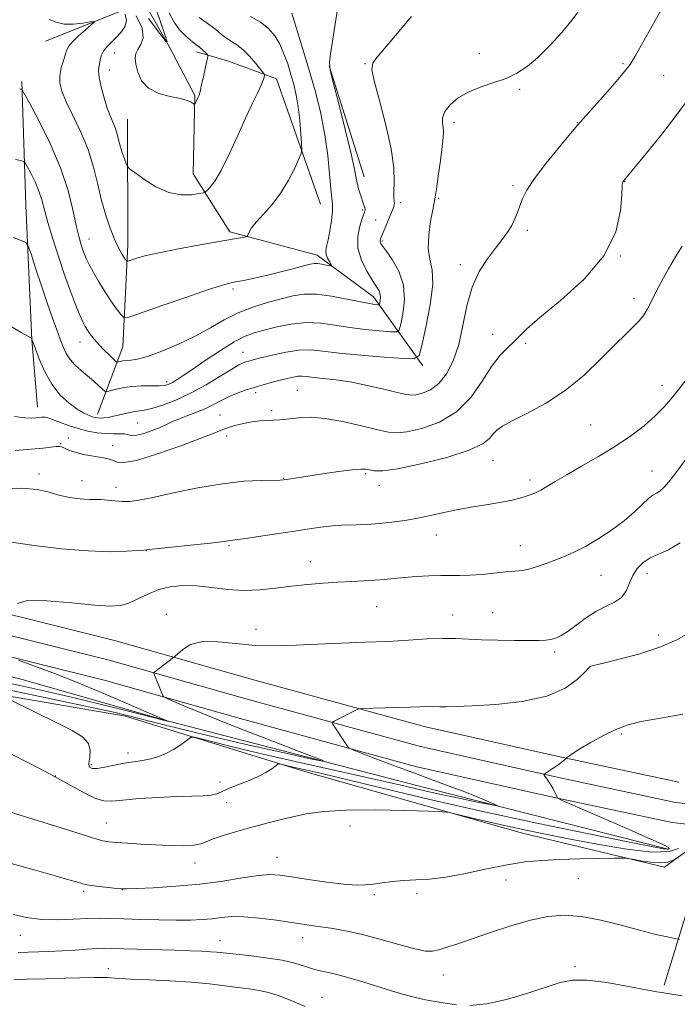
# Model space of a CAD drawing. Extents: x 2164800 to 2167700, y 297300 to 300200.
# Drawn here: x 2166116 to 2166308, y 297586 to 297874 of the extents above; entities that cross this region are included whole.
import ezdxf

# ---------------------------------------------------------------- set-up
doc = ezdxf.new("R2010")
doc.units = 0
doc.header["$MEASUREMENT"] = 0
for name, color, linetype, lineweight in [('BREAKLINE DTM HARD', 7, 'Continuous', 0), ('CONTOUR INDEX', 41, 'Continuous', 13), ('CONTOUR INTERMEDIATE', 44, 'Continuous', 0), ('SPOT ELEVATION DTM', 2, 'Continuous', 13)]:
    doc.layers.add(name, color=color, linetype=linetype, lineweight=lineweight)

msp = doc.modelspace()

# ---------------------------------------------------------------- linework, layer by layer
at = {"layer": 'BREAKLINE DTM HARD', "extrusion": (-0.06851248999207017, 0.3750391497617867, 0.9244737285942974), "elevation": -35659.81250873688, "flags": 128}
msp.add_lwpolyline([(-2184387.945487274, 89406.58210701478), (-2184410.358320931, 89401.59844495746), (-2184410.907022087, 89391.78849964467)], dxfattribs=at)
at = {"layer": 'BREAKLINE DTM HARD', "extrusion": (-0.005483607204968911, 0.01743119146884027, 0.9998330278681528), "elevation": -5564.723842628519, "flags": 128}
msp.add_lwpolyline([(-2155753.461486813, 365877.8515752431), (-2155753.461486813, 365911.7807131632)], dxfattribs=at)
at = {"layer": 'BREAKLINE DTM HARD'}
for points in [[(2166233.39, 297772.57, 1126.44), (2166218.99, 297792.71, 1121.42), (2166202.49, 297804.87, 1119.47), (2166176.99, 297811.7, 1117.63), (2166166.32, 297828.66, 1115.22), (2166166.78, 297851.5, 1113.84), (2166159.31, 297865.81, 1112.04), (2166144.89, 297891.26, 1108.51), (2166134.22, 297909.81, 1103.69), (2166124.63, 297922.53, 1100.1)], [(2165471.84, 297873.45, 1099.15), (2165532.99, 297849.2, 1100.74), (2165570.59, 297833.44, 1102.89), (2165603.29, 297822.47, 1105.35), (2165638.22, 297811.46, 1108.22), (2165675.2, 297801.01, 1111.04), (2165704.26, 297794.23, 1113.14), (2165763.73, 297781.14, 1116.37), (2165811.1, 297770.64, 1119.59), (2165866.43, 297756.99, 1123.64), (2165917.87, 297744.41, 1127.02), (2165967.76, 297733.95, 1129.38), (2166037.44, 297718.21, 1133.53), (2166086.39, 297706.65, 1134.76), (2166143.38, 297692.45, 1137.22), (2166184.37, 297680.87, 1139.06), (2166234.16, 297667.25, 1140.6), (2166273.84, 297658.37, 1141.93), (2166308.06, 297651.11, 1143.68)], [(2165469.59, 297867.89, 1099.35), (2165530.72, 297843.64, 1100.94), (2165568.47, 297827.82, 1103.09), (2165601.43, 297816.76, 1105.55), (2165636.5, 297805.71, 1108.42), (2165673.7, 297795.2, 1111.24), (2165702.93, 297788.38, 1113.34), (2165762.44, 297775.28, 1116.57), (2165809.73, 297764.8, 1119.79), (2165865, 297751.16, 1123.84), (2165916.54, 297738.56, 1127.22), (2165966.48, 297728.09, 1129.58), (2166036.09, 297712.36, 1133.73), (2166084.98, 297700.82, 1134.96), (2166141.84, 297686.65, 1137.42), (2166182.76, 297675.09, 1139.26), (2166232.71, 297661.43, 1140.8), (2166272.56, 297652.51, 1142.13), (2166307.1, 297645.18, 1143.88), (2166334.72, 297642.08, 1144.8)], [(2165467.34, 297862.33, 1099.15), (2165528.45, 297838.08, 1100.74), (2165566.35, 297822.2, 1102.89), (2165599.57, 297811.05, 1105.35), (2165634.78, 297799.96, 1108.22), (2165672.2, 297789.39, 1111.04), (2165701.6, 297782.53, 1113.14), (2165761.15, 297769.42, 1116.37), (2165808.36, 297758.96, 1119.59), (2165863.57, 297745.33, 1123.64), (2165915.21, 297732.71, 1127.02), (2165965.2, 297722.23, 1129.38), (2166034.74, 297706.51, 1133.53), (2166083.57, 297694.99, 1134.76), (2166140.3, 297680.85, 1137.22), (2166181.15, 297669.31, 1139.06), (2166231.26, 297655.61, 1140.6), (2166271.28, 297646.65, 1141.93), (2166306.14, 297639.25, 1143.68), (2166334.1, 297636.11, 1144.6)], [(2166203.51, 297819.74, 1119.16), (2166190.66, 297856.35, 1116.4), (2166176.31, 297861.61, 1114.76), (2166167.28, 297864.24, 1113.53)], [(2166116.32, 297855.6, 1119.78), (2166117.49, 297819.49, 1123.21), (2166119.2, 297780.2, 1126.03), (2166120.85, 297760.56, 1127.31)], [(2166138.38, 297758.49, 1125.47), (2166145.76, 297778.16, 1120.96), (2166147.26, 297807.9, 1117.42), (2166147.15, 297844.54, 1115.12)], [(2166304.96, 297631.54, 1141.81), (2166234.28, 297649.38, 1139.2), (2166157.23, 297669.34, 1135.92), (2166116.84, 297680.9, 1134.02), (2166040.85, 297699.8, 1131.36), (2165956.37, 297717.6, 1127), (2165867.63, 297736.46, 1122.8), (2165796.96, 297754.31, 1117.42), (2165736.38, 297770.06, 1113.68), (2165670.49, 297785.8, 1109.38), (2165634.89, 297791.54, 1107.07)], [(2166313.98, 297633.69, 1145.24), (2166303.91, 297626.22, 1146.47), (2166262.46, 297636.19, 1144.73), (2166199.22, 297654.06, 1142.63), (2166146.6, 297670.37, 1138.48), (2166094.54, 297679.24, 1140.63), (2166061.07, 297685.52, 1141.14), (2166029.19, 297692.33, 1140.12), (2165971.28, 297702.25, 1136.38), (2165913.88, 297718.54, 1133.35), (2165830.46, 297736.35, 1128.74), (2165778.92, 297747.35, 1124.8), (2165717.81, 297762.04, 1121.47), (2165671.05, 297774.12, 1119.06), (2165642.89, 297781.47, 1114.4), (2165638.62, 297787.83, 1109.79)], [(2166303.77, 297591.78, 1149.68), (2166310.33, 297612.98, 1147.03), (2166324.46, 297609.05, 1147.08), (2166345.65, 297604.26, 1147.83), (2166359.76, 297604.74, 1147.78), (2166378.73, 297607.44, 1147.74)]]:
    msp.add_polyline3d(points, dxfattribs=at)
at = {"layer": 'CONTOUR INDEX', "flags": 128}
for points, elevation in [([(2166195.084, 297875.5040000001), (2166196.465, 297871.083), (2166198.282, 297865.311), (2166200.226, 297858.92), (2166202.026, 297852.515), (2166203.566, 297846.208), (2166204.771, 297839.988), (2166205.598, 297833.937), (2166206.138, 297828.518), (2166206.516, 297824.29), (2166206.821, 297821.5650000001), (2166207, 297819.6780000001), (2166206.962, 297817.7170000001), (2166206.657, 297815.0330000001), (2166206.1849, 297812.018), (2166205.686, 297809.328), (2166205.29, 297807.4450000001), (2166205.089, 297806.1680000001), (2166205.166, 297805.1250000001), (2166205.554, 297804.0380000001), (2166206.096, 297802.9990000001), (2166206.583, 297802.193), (2166206.829, 297801.758), (2166206.723, 297801.644), (2166206.174, 297801.753), (2166205.156, 297801.987), (2166203.898, 297802.248), (2166202.695, 297802.436), (2166201.698, 297802.458), (2166200.489, 297802.2440000001), (2166198.505, 297801.73), (2166195.381, 297800.8960000001), (2166191.541, 297799.895), (2166187.605, 297798.921), (2166184.096, 297798.132), (2166181.155, 297797.5330000001), (2166178.824, 297797.095), (2166176.946, 297796.7230000001), (2166174.56, 297796.0800000001), (2166170.504, 297794.7679), (2166164.1421, 297792.577), (2166156.95, 297790.0490000001), (2166150.9309, 297787.916), (2166147.543, 297786.775), (2166146.06, 297786.675), (2166145.2101, 297787.5330000001), (2166143.974, 297789.236), (2166142.336, 297791.566), (2166140.533, 297794.2760000001), (2166138.781, 297797.1190000001), (2166137.219, 297799.8360000001), (2166135.965, 297802.166), (2166135.092, 297803.939), (2166134.491, 297805.3470000001), (2166134.005, 297806.675), (2166133.497, 297808.2281000001), (2166132.904, 297810.3970000001), (2166132.183, 297813.591), (2166131.245, 297818.1089000001), (2166129.832, 297823.801), (2166127.645, 297830.4060000001), (2166124.572, 297837.523), (2166121.258, 297844.191), (2166118.5389, 297849.308), (2166117.026, 297852.107), (2166116.441, 297853.145), (2166116.283, 297853.311), (2166115.933, 297853.3841), (2166115.687, 297853.416)], 1120), ([(2166310.651, 297850.143), (2166307.037, 297845.231), (2166302.784, 297839.8), (2166298.546, 297834.567), (2166291.733, 297826.3260000001), (2166291.669, 297826.0870000001), (2166291.591, 297825.077), (2166291.464, 297822.5181), (2166291.101, 297817.895), (2166289.704, 297811.7330000001), (2166286.323, 297804.819), (2166280.481, 297797.91), (2166273.589, 297791.654), (2166267.534, 297786.6690000001), (2166263.71, 297783.3580000001), (2166261.548, 297781.2490000001), (2166259.988, 297779.6520000001), (2166258.159, 297777.9300000001), (2166255.952, 297775.6510000001), (2166253.4451, 297772.433), (2166250.655, 297768.113), (2166247.35, 297763.3879), (2166243.236, 297759.1730000001), (2166238.226, 297756.1840000001), (2166233.068, 297754.339), (2166228.716, 297753.3580000001), (2166225.761, 297753.002), (2166223.328, 297753.198), (2166220.18, 297753.915), (2166215.477, 297755.061), (2166209.967, 297756.3030000001), (2166204.798, 297757.2450000001), (2166200.85, 297757.6030000001), (2166197.949, 297757.519), (2166193.586, 297756.993), (2166191.6271, 297756.8030000001), (2166189.723, 297756.6790000001), (2166187.809, 297756.6030000001), (2166185.785, 297756.492), (2166183.541, 297756.2401000001), (2166181.038, 297755.779), (2166178.521, 297755.171), (2166176.306, 297754.5110000001), (2166174.478, 297753.828), (2166172.195, 297752.8800000001), (2166168.386, 297751.361), (2166162.45, 297749.1350000001), (2166155.664, 297746.764), (2166149.777, 297744.9840000001), (2166146.096, 297744.3221), (2166144.149, 297744.48), (2166143.024, 297744.9500000001), (2166141.935, 297745.329), (2166140.602, 297745.6151000001), (2166136.684, 297746.289), (2166134.326, 297746.748), (2166132.177, 297747.2600000001), (2166130.535, 297747.791), (2166129.364, 297748.287), (2166128.547, 297748.687), (2166127.94, 297748.943), (2166127.303, 297749.0480000001), (2166126.368, 297749.0100000001), (2166122.524, 297748.563), (2166119.06, 297748.2280000001), (2166114.351, 297747.889)], 1130), ([(2166311.776, 297695.0310000001), (2166307.527, 297692.655), (2166302.5151, 297690.449), (2166296.731, 297688.546), (2166291.029, 297687.0220000001), (2166286.48, 297685.941), (2166282.7399, 297685.0600000001), (2166282.417, 297684.9680000001), (2166282.229, 297684.855), (2166281.751, 297684.384), (2166280.614, 297683.186), (2166278.447, 297681.0650000001), (2166274.883, 297678.5160000001), (2166269.55, 297676.2060000001), (2166262.396, 297674.653), (2166254.635, 297673.774), (2166247.8, 297673.3370000001), (2166243.057, 297673.1350000001), (2166240.123, 297673.077), (2166238.346, 297673.1020000001), (2166236.216, 297673.1950000001), (2166235.32, 297673.203), (2166234.188, 297673.1570000001), (2166232.428, 297673.068), (2166229.617, 297672.953), (2166225.59, 297672.828), (2166215.582, 297672.566), (2166214.688, 297672.47), (2166214.159, 297672.257), (2166207.492, 297668.898), (2166206.992, 297668.615), (2166206.9, 297668.368), (2166207.136, 297667.947), (2166211.281, 297661.632), (2166211.73, 297661.101), (2166212.748, 297660.578), (2166215.206, 297659.613), (2166219.653, 297657.9060000001), (2166225.336, 297655.74), (2166231.179, 297653.5480000001), (2166240.7961, 297650.041), (2166244.831, 297648.529), (2166248.577, 297647.0380000001), (2166251.792, 297645.6960000001), (2166254.1411, 297644.6900000001), (2166255.301, 297644.164), (2166255.009, 297644.116), (2166253.013, 297644.5050000001), (2166249.246, 297645.2710000001), (2166244.374, 297646.279), (2166239.246, 297647.378), (2166234.344, 297648.485), (2166228.685, 297649.7930000001), (2166220.9219, 297651.568), (2166198.323, 297656.639), (2166187.171, 297659.177), (2166178.543, 297661.213), (2166172.5, 297662.7000000001), (2166168.688, 297663.672), (2166166.676, 297664.1570000001), (2166165.729, 297664.1730000001), (2166165.035, 297663.7340000001), (2166163.938, 297662.882), (2166162.405, 297661.773), (2166160.56, 297660.594), (2166158.511, 297659.5060000001), (2166156.303, 297658.583), (2166153.967, 297657.877), (2166151.522, 297657.403), (2166148.945, 297657.037), (2166146.199, 297656.616), (2166143.314, 297656.042), (2166140.568, 297655.459), (2166138.307, 297655.077), (2166136.798, 297655.0810000001), (2166136.013, 297655.578), (2166135.851, 297656.6510000001), (2166136.122, 297658.319), (2166136.298, 297660.3360000001), (2166135.762, 297662.387), (2166134.018, 297664.257), (2166131.04, 297666.1090000001), (2166126.92, 297668.2060000001), (2166112.911, 297675.1090000001)], 1140), ([(2166243.181, 297586.0749000001), (2166239.923, 297586.5379000001), (2166237.0029, 297587.013), (2166234.17, 297587.529), (2166231.181, 297588.198), (2166227.848, 297589.099), (2166224.184, 297590.192), (2166216.164, 297592.67), (2166212.193, 297593.8489), (2166208.665, 297594.811), (2166205.799, 297595.475), (2166203.404, 297595.9890000001), (2166201.186, 297596.5540000001), (2166198.838, 297597.317), (2166195.997, 297598.202), (2166192.286, 297599.0750000001), (2166187.555, 297599.8260000001), (2166182.55, 297600.432), (2166173.274, 297601.4290000001), (2166171.344, 297601.584), (2166168.842, 297601.7170000001), (2166165.488, 297601.845), (2166161.105, 297601.9840000001), (2166142.407, 297602.545), (2166140.299, 297602.5700000001), (2166138.212, 297602.492), (2166135.398, 297602.297), (2166131.919, 297602.041), (2166128.041, 297601.796), (2166124.056, 297601.617), (2166115.269, 297601.345)], 1150), ([(2166309.055, 297588.697), (2166306.006, 297589.1780000001), (2166303.737, 297589.579), (2166303.075, 297589.655), (2166301.64, 297589.867), (2166298.557, 297590.4290000001), (2166293.348, 297591.442), (2166287.108, 297592.5550000001), (2166281.325, 297593.301), (2166277.036, 297593.311), (2166273.467, 297592.594), (2166263.971, 297589.469), (2166257.814, 297587.6690000001), (2166251.924, 297586.3580000001), (2166247.078, 297585.8970000001)], 1150)]:
    msp.add_lwpolyline(points, dxfattribs=dict(at, elevation=elevation))
at = {"layer": 'CONTOUR INTERMEDIATE', "flags": 128}
for points, elevation in [([(2166153.479, 297882.747), (2166158.054, 297869.3040000001), (2166158.728, 297867.177), (2166158.35, 297867.247), (2166156.594, 297869.574), (2166153.314, 297873.97)], 1112), ([(2166279.147, 297876.5750000001), (2166276.917, 297873.5530000001), (2166273.905, 297869.9230000001), (2166270.427, 297866.079), (2166266.952, 297862.6), (2166263.817, 297859.933), (2166260.827, 297857.9770000001), (2166257.654, 297856.491), (2166254.081, 297855.243), (2166250.341, 297854.007), (2166246.776, 297852.561), (2166243.701, 297850.7610000001), (2166241.309, 297848.758), (2166239.765, 297846.7810000001), (2166239.14, 297845.0160000001), (2166239.13, 297843.48), (2166239.337, 297842.1461), (2166239.427, 297840.8920000001), (2166239.32, 297839.215), (2166239, 297836.513), (2166238.4779, 297832.4790000001), (2166237.877, 297827.9790000001), (2166237.346, 297824.17), (2166236.982, 297821.828), (2166236.6709, 297820.189), (2166236.244, 297818.105), (2166235.619, 297814.77), (2166235.066, 297810.7311), (2166234.938, 297806.877), (2166235.428, 297803.764), (2166236.072, 297800.634), (2166236.244, 297796.395), (2166235.518, 297790.4190000001), (2166234.273, 297783.9180000001), (2166233.0891, 297778.561), (2166232.249, 297775.6), (2166230.857, 297774.5930000001), (2166227.718, 297774.6769), (2166222.121, 297775.118), (2166215.281, 297775.697), (2166208.894, 297776.323), (2166204.209, 297776.8920000001), (2166200.679, 297777.2330000001), (2166197.307, 297777.164), (2166193.387, 297776.5820000001), (2166189.37, 297775.7180000001), (2166185.996, 297774.8860000001), (2166183.804, 297774.327), (2166182.535, 297773.992), (2166181.732, 297773.7600000001), (2166180.936, 297773.4780000001), (2166179.696, 297772.868), (2166177.562, 297771.6200000001), (2166174.242, 297769.5600000001), (2166170.083, 297767.051), (2166165.591, 297764.591), (2166161.235, 297762.5930000001), (2166157.346, 297761.126), (2166154.216, 297760.172), (2166152.0099, 297759.677), (2166148.798, 297759.202), (2166146.9369, 297758.801), (2166144.9291, 297758.3040000001), (2166143.041, 297757.8491000001), (2166141.486, 297757.545), (2166140.253, 297757.3859000001), (2166139.275, 297757.3360000001), (2166138.471, 297757.3690000001), (2166137.715, 297757.496), (2166136.864, 297757.741), (2166135.785, 297758.145), (2166134.362, 297758.839), (2166132.487, 297759.974), (2166130.121, 297761.689), (2166127.525, 297764.0700000001), (2166125.03, 297767.192), (2166122.92, 297770.986), (2166121.283, 297774.802), (2166120.161, 297777.846), (2166119.183, 297780.605), (2166119.159, 297780.6250000001), (2166119.103, 297780.6470000001), (2166118.905, 297780.742), (2166118.097, 297781.198), (2166116.122, 297782.3540000001), (2166112.675, 297784.39)], 1126), ([(2166303.763, 297878.0021), (2166295.36, 297862.931), (2166293.849, 297860.5540000001), (2166291.831, 297857.9770000001), (2166288.703, 297854.3200000001), (2166285.11, 297850.2330000001), (2166280.053, 297844.537), (2166278.546, 297842.7980000001), (2166276.4889, 297840.3711), (2166273.212, 297836.4599), (2166269.371, 297831.746), (2166265.958, 297827.2770000001), (2166263.722, 297823.8590000001), (2166262.445, 297821.327), (2166261.6689, 297819.274), (2166260.991, 297817.3530000001), (2166260.2421, 297815.463), (2166259.308, 297813.5661000001), (2166258.0871, 297811.601), (2166256.52, 297809.427), (2166254.559, 297806.8850000001), (2166252.225, 297803.817), (2166249.828, 297800.0750000001), (2166247.748, 297795.514), (2166246.242, 297790.112), (2166245.06, 297784.349), (2166243.83, 297778.827), (2166242.25, 297774.064), (2166240.308, 297770.226), (2166238.061, 297767.3970000001), (2166235.615, 297765.596), (2166233.262, 297764.607), (2166231.342, 297764.1510000001), (2166229.996, 297764.008), (2166228.577, 297764.181), (2166226.24, 297764.7340000001), (2166222.411, 297765.67), (2166217.603, 297766.7770000001), (2166212.6, 297767.7820000001), (2166208.081, 297768.4780000001), (2166204.302, 297768.915), (2166201.413, 297769.203), (2166199.467, 297769.426), (2166198.118, 297769.5550000001), (2166196.919, 297769.5310000001), (2166195.499, 297769.3150000001), (2166193.772, 297768.9280000001), (2166191.724, 297768.4080000001), (2166189.363, 297767.789), (2166186.7871, 297767.083), (2166184.115, 297766.2990000001), (2166181.462, 297765.4460000001), (2166178.926, 297764.524), (2166176.6, 297763.534), (2166174.519, 297762.4790000001), (2166172.476, 297761.3810000001), (2166170.207, 297760.268), (2166167.554, 297759.167), (2166164.7899, 297758.115), (2166162.293, 297757.15), (2166160.3139, 297756.2911), (2166158.58, 297755.475), (2166156.689, 297754.623), (2166154.381, 297753.7000000001), (2166151.963, 297752.873), (2166149.886, 297752.3530000001), (2166148.455, 297752.2781000001), (2166147.403, 297752.474), (2166146.323, 297752.6931), (2166144.879, 297752.752), (2166143.038, 297752.736), (2166140.842, 297752.796), (2166138.34, 297753.058), (2166135.616, 297753.5490000001), (2166132.76, 297754.268), (2166129.897, 297755.1850000001), (2166127.288, 297756.132), (2166125.226, 297756.91), (2166123.906, 297757.3690000001), (2166123.131, 297757.564), (2166122.601, 297757.599), (2166122.0539, 297757.5650000001), (2166120.424, 297757.4019000001), (2166119.113, 297757.329), (2166117.149, 297757.399), (2166114.212, 297757.757)], 1128), ([(2166208.577, 297877.225), (2166207.88, 297872.9570000001), (2166207.084, 297867.9560000001), (2166206.421, 297863.692), (2166206.113, 297861.0870000001), (2166206.327, 297858.8750000001), (2166207.219, 297855.2450000001), (2166208.828, 297849.019), (2166210.722, 297841.563), (2166212.352, 297834.8740000001), (2166213.317, 297830.4560000001), (2166213.805, 297827.827), (2166214.153, 297826.0110000001), (2166214.6201, 297824.2259), (2166215.1689, 297822.4720000001), (2166216.084, 297819.802), (2166216.3469, 297818.9950000001), (2166216.486, 297818.4409), (2166216.515, 297818.061), (2166216.474, 297817.8030000001), (2166216.331, 297817.4240000001), (2166215.696, 297815.617), (2166214.972, 297813.3740000001), (2166214.376, 297810.371), (2166214.423, 297806.9450000001), (2166215.447, 297803.4350000001), (2166217.0589, 297800.181), (2166218.69, 297797.5220000001), (2166219.8779, 297795.688), (2166220.603, 297794.453), (2166220.951, 297793.4790000001), (2166221.017, 297792.5100000001), (2166220.917, 297791.6080000001), (2166220.775, 297790.9180000001), (2166220.669, 297790.5430000001), (2166220.493, 297790.416), (2166220.095, 297790.426), (2166219.291, 297790.5050000001), (2166217.758, 297790.735), (2166215.139, 297791.2390000001), (2166211.269, 297792.063), (2166206.748, 297792.936), (2166202.368, 297793.508), (2166198.7, 297793.5160000001), (2166195.427, 297793.024), (2166192.008, 297792.183), (2166188.053, 297791.105), (2166183.757, 297789.753), (2166179.465, 297788.0539000001), (2166175.406, 297785.974), (2166171.349, 297783.637), (2166166.948, 297781.2070000001), (2166162.034, 297778.86), (2166157.136, 297776.824), (2166152.962, 297775.339), (2166150.031, 297774.5550000001), (2166148.12, 297774.2660000001), (2166146.823, 297774.176), (2166145.803, 297774.05), (2166145.01, 297773.8850000001), (2166144.468, 297773.74), (2166144.144, 297773.692), (2166143.79, 297773.893), (2166143.103, 297774.518), (2166141.8799, 297775.6701), (2166140.326, 297777.183), (2166138.7479, 297778.8209), (2166137.397, 297780.3810000001), (2166136.303, 297781.7940000001), (2166135.44, 297783.023), (2166134.756, 297784.107), (2166134.086, 297785.399), (2166133.24, 297787.327), (2166132.068, 297790.232), (2166130.601, 297794.0980000001), (2166128.91, 297798.823), (2166127.095, 297804.2060000001), (2166125.358, 297809.649), (2166123.928, 297814.4570000001), (2166122.176, 297821.0109000001), (2166121.318, 297823.605), (2166120.16, 297826.2880000001), (2166118.91, 297828.8011), (2166117.885, 297830.73), (2166117.275, 297831.795), (2166116.773, 297832.2540000001), (2166115.95, 297832.501), (2166114.474, 297832.8420000001)], 1122), ([(2166230.067, 297874.566), (2166228.754, 297873.041), (2166226.917, 297870.865), (2166220.058, 297862.6420000001), (2166218.814, 297860.9830000001), (2166218.501, 297859.1240000001), (2166219.157, 297855.741), (2166220.7051, 297849.982), (2166222.59, 297842.8769), (2166224.14, 297835.9240000001), (2166224.861, 297830.3429), (2166224.974, 297826.2290000001), (2166224.879, 297823.394), (2166224.891, 297821.627), (2166224.987, 297820.615), (2166225.059, 297820.0220000001), (2166225.007, 297819.514), (2166224.754, 297818.779), (2166221.105, 297809.841), (2166220.948, 297809.377), (2166220.892, 297809.1030000001), (2166220.895, 297808.8030000001), (2166221.034, 297808.431), (2166221.526, 297807.6730000001), (2166222.622, 297806.1520000001), (2166224.413, 297803.5980000001), (2166226.348, 297800.1690000001), (2166227.713, 297796.133), (2166228.005, 297791.819), (2166227.562, 297787.807), (2166226.932, 297784.74), (2166226.459, 297783.072), (2166225.675, 297782.5040000001), (2166223.907, 297782.552), (2166220.706, 297782.811), (2166216.519, 297783.216), (2166212.017, 297783.7810000001), (2166207.721, 297784.4730000001), (2166203.569, 297785.0480000001), (2166199.351, 297785.214), (2166194.961, 297784.7760000001), (2166190.712, 297783.948), (2166187.019, 297783.042), (2166184.11, 297782.2450000001), (2166181.454, 297781.2450000001), (2166178.329, 297779.6040000001), (2166174.274, 297777.069), (2166169.868, 297774.127), (2166165.947, 297771.448), (2166163.15, 297769.5540000001), (2166161.314, 297768.3591000001), (2166160.076, 297767.626), (2166159.075, 297767.153), (2166157.953, 297766.871), (2166156.353, 297766.746), (2166151.256, 297766.7000000001), (2166148.378, 297766.535), (2166145.74, 297766.1520000001), (2166143.55, 297765.665), (2166141.983, 297765.24), (2166141.109, 297765.0310000001), (2166140.576, 297765.1510000001), (2166139.929, 297765.702), (2166138.815, 297766.7390000001), (2166137.292, 297768.1200000001), (2166135.525, 297769.659), (2166133.677, 297771.2050000001), (2166131.919, 297772.769), (2166130.421, 297774.4010000001), (2166129.294, 297776.159), (2166128.396, 297778.1290000001), (2166127.5231, 297780.4070000001), (2166126.5, 297783.1140000001), (2166125.259, 297786.47), (2166123.763, 297790.721), (2166122.034, 297795.888), (2166120.339, 297801.094), (2166119.008, 297805.238), (2166118.209, 297807.546), (2166117.467, 297808.562), (2166116.144, 297809.1560000001), (2166113.815, 297810.009)], 1124), ([(2166183.02, 297874.594), (2166185.954, 297872.8790000001), (2166188.308, 297870.9990000001), (2166190.123, 297868.8970000001), (2166191.578, 297866.4780000001), (2166192.825, 297863.6950000001), (2166193.913, 297860.6850000001), (2166194.865, 297857.633), (2166195.7, 297854.6510000001), (2166196.413, 297851.5611), (2166196.994, 297848.11), (2166197.439, 297844.208), (2166197.756, 297840.4130000001), (2166197.959, 297837.444), (2166198.03, 297835.735), (2166197.8299, 297834.5820000001), (2166197.185, 297833.0000000001), (2166195.963, 297830.268), (2166194.198, 297826.74), (2166191.9591, 297823.039), (2166189.379, 297819.692), (2166186.8219, 297816.8430000001), (2166184.7151, 297814.545), (2166183.371, 297812.8260000001), (2166182.658, 297811.6300000001), (2166182.15, 297810.485), (2166181.879, 297810.301), (2166181.285, 297810.17), (2166177.834, 297809.541), (2166168.413, 297807.8850000001), (2166162.072, 297806.738), (2166156.3171, 297805.6080000001), (2166152.19, 297804.6510000001), (2166149.58, 297803.911), (2166147.324, 297803.1510000001), (2166146.99, 297803.1290000001), (2166146.799, 297803.3211000001), (2166146.516, 297803.714), (2166146.109, 297804.307), (2166145.598, 297805.1040000001), (2166144.99, 297806.1470000001), (2166144.24, 297807.6311000001), (2166143.291, 297809.7880000001), (2166142.119, 297812.785), (2166140.8359, 297816.519), (2166139.589, 297820.822), (2166138.453, 297825.5351), (2166137.225, 297830.528), (2166135.63, 297835.6809), (2166133.518, 297840.828), (2166131.242, 297845.6240000001), (2166129.277, 297849.6780000001), (2166128.001, 297852.741), (2166127.405, 297855.122), (2166127.382, 297857.2720000001), (2166127.801, 297859.5160000001), (2166128.4359, 297861.6900000001), (2166129.456, 297864.792), (2166129.985, 297865.846), (2166131.015, 297867.0799), (2166132.773, 297868.762), (2166134.821, 297870.579), (2166136.556, 297872.0710000001), (2166137.463, 297872.887), (2166137.386, 297873.113), (2166136.26, 297872.942), (2166134.121, 297872.579), (2166131.407, 297872.2810000001), (2166128.656, 297872.317), (2166126.2969, 297872.856), (2166124.309, 297873.67)], 1118), ([(2166168.122, 297874.2270000001), (2166170.797, 297872.357), (2166172.938, 297870.709), (2166174.631, 297869.333), (2166176.101, 297868.2170000001), (2166177.552, 297867.2980000001), (2166179.094, 297866.3040000001), (2166180.818, 297864.91), (2166182.74, 297862.938), (2166184.593, 297860.7930000001), (2166186.035, 297859.0270000001), (2166186.825, 297858.0330000001), (2166187.107, 297857.584), (2166187.121, 297857.2930000001), (2166187.045, 297856.811), (2166186.793, 297855.9350000001), (2166186.214, 297854.4940000001), (2166185.184, 297852.3200000001), (2166183.681, 297849.2340000001), (2166181.708, 297845.057), (2166179.322, 297839.8100000001), (2166176.803, 297834.3211000001), (2166174.485, 297829.618), (2166172.641, 297826.4830000001), (2166171.299, 297824.697), (2166170.4251, 297823.791), (2166169.903, 297823.3430000001), (2166169.293, 297823.101), (2166168.0721, 297822.8590000001), (2166165.852, 297822.523), (2166162.796, 297822.46), (2166159.202, 297823.148), (2166155.409, 297824.8640000001), (2166151.913, 297827.0600000001), (2166149.254, 297828.9840000001), (2166147.788, 297830.106), (2166147.148, 297830.7901), (2166146.786, 297831.6190000001), (2166146.27, 297833.0310000001), (2166145.633, 297834.861), (2166145.024, 297836.795), (2166144.547, 297838.585), (2166144.124, 297840.2399), (2166143.63, 297841.833), (2166142.969, 297843.4680000001), (2166142.162, 297845.371), (2166141.26, 297847.7980000001), (2166140.33, 297850.855), (2166139.505, 297854.0590000001), (2166138.934, 297856.775), (2166138.72, 297858.5530000001), (2166138.772, 297859.6800000001), (2166139.162, 297861.7540000001), (2166139.503, 297863.05), (2166140.113, 297864.388), (2166141.088, 297865.681), (2166142.351, 297866.9770000001), (2166143.782, 297868.3580000001), (2166145.221, 297869.888), (2166146.359, 297871.5650000001), (2166146.847, 297873.3700000001), (2166146.477, 297875.2440000001)], 1116), ([(2166159.359, 297875.6090000001), (2166160.754, 297872.91), (2166162.378, 297870.67), (2166164.0431, 297868.917), (2166165.517, 297867.6240000001), (2166166.632, 297866.737), (2166167.485, 297866.0930000001), (2166168.242, 297865.5050000001), (2166169.018, 297864.8370000001), (2166170.299, 297863.6470000001), (2166170.588, 297863.295), (2166170.601, 297862.758), (2166170.348, 297861.572), (2166169.293, 297856.943), (2166168.792, 297854.6790000001), (2166168.479, 297853.1850000001), (2166168.272, 297852.2670000001), (2166168.042, 297851.5540000001), (2166167.699, 297850.764), (2166167.31, 297849.9720000001), (2166166.984, 297849.344), (2166166.788, 297849.009), (2166166.618, 297848.958), (2166165.744, 297849.5320000001), (2166164.6, 297850.042), (2166162.601, 297850.6080000001), (2166159.627, 297851.22), (2166156.268, 297852.1140000001), (2166153.287, 297853.5860000001), (2166151.276, 297855.792), (2166150.132, 297858.333), (2166149.577, 297860.6690000001), (2166149.3891, 297862.4060000001), (2166149.561, 297863.7230000001), (2166150.139, 297864.944), (2166151.043, 297866.387), (2166151.698, 297868.3430000001), (2166151.4, 297871.099), (2166149.722, 297874.742)], 1114), ([(2166309.0149, 297807.518), (2166307.087, 297804.3520000001), (2166305.0341, 297800.9340000001), (2166303.115, 297797.4340000001), (2166301.4201, 297794.112), (2166299.993, 297791.252), (2166298.831, 297789.0430000001), (2166297.744, 297787.297), (2166296.495, 297785.7290000001), (2166294.848, 297784.0380000001), (2166292.58, 297781.85), (2166289.467, 297778.774), (2166285.363, 297774.6040000001), (2166280.436, 297769.887), (2166274.93, 297765.3520000001), (2166269.1619, 297761.5969000001), (2166263.753, 297758.6789000001), (2166259.395, 297756.519), (2166256.571, 297755.0000000001), (2166254.928, 297753.8420000001), (2166253.903, 297752.7279000001), (2166252.857, 297751.394), (2166250.849, 297749.792), (2166246.866, 297747.9290000001), (2166240.38, 297745.877), (2166232.817, 297743.96), (2166226.091, 297742.5650000001), (2166221.66, 297741.963), (2166219.159, 297741.947), (2166217.767, 297742.191), (2166216.689, 297742.4080000001), (2166215.231, 297742.46), (2166212.724, 297742.2490000001), (2166208.784, 297741.7230000001), (2166204.162, 297741.0310000001), (2166193.542, 297739.4070000001), (2166192.737, 297739.3030000001), (2166191.696, 297739.247), (2166186.144, 297739.159), (2166181.123, 297738.888), (2166174.846, 297738.188), (2166167.676, 297736.948), (2166160.55, 297735.476), (2166154.546, 297734.1800000001), (2166150.431, 297733.382), (2166147.718, 297733.034), (2166145.608, 297732.998), (2166143.465, 297733.1410000001), (2166141.314, 297733.351), (2166139.347, 297733.523), (2166137.676, 297733.585), (2166136.107, 297733.599), (2166134.368, 297733.66), (2166132.25, 297733.856), (2166129.801, 297734.238), (2166127.132, 297734.85), (2166124.255, 297735.676), (2166120.771, 297736.466), (2166116.182, 297736.911), (2166110.1331, 297736.801)], 1132), ([(2166314.472, 297773.932), (2166306.2951, 297763.564), (2166303.888, 297760.7120000001), (2166301.209, 297757.959), (2166297.952, 297755.118), (2166294.074, 297752.177), (2166289.603, 297749.167), (2166284.655, 297746.148), (2166279.715, 297743.2941000001), (2166275.36, 297740.8071), (2166272.026, 297738.844), (2166269.582, 297737.3700000001), (2166267.757, 297736.306), (2166266.286, 297735.561), (2166264.936, 297735.0100000001), (2166263.483, 297734.518), (2166261.706, 297733.976), (2166259.395, 297733.3811000001), (2166256.348, 297732.7540000001), (2166252.467, 297732.1090000001), (2166248.089, 297731.422), (2166243.66, 297730.662), (2166239.525, 297729.8150000001), (2166235.641, 297728.9460000001), (2166231.862, 297728.139), (2166228.078, 297727.466), (2166224.313, 297726.939), (2166220.624, 297726.5550000001), (2166217.098, 297726.308), (2166213.933, 297726.166), (2166209.479, 297726.051), (2166207.894, 297725.9780000001), (2166206.081, 297725.812), (2166203.584, 297725.498), (2166200.222, 297725.02), (2166195.883, 297724.3700000001), (2166185.359, 297722.768), (2166181.062, 297722.126), (2166178.502, 297721.769), (2166176.656, 297721.545), (2166175.959, 297721.433), (2166174.456, 297721.219), (2166171.4209, 297720.849), (2166166.512, 297720.306), (2166156.2181, 297719.22), (2166153.494, 297718.943), (2166151.8921, 297718.7980000001), (2166150.0689, 297718.6570000001), (2166146.899, 297718.4500000001), (2166142.1289, 297718.34), (2166135.723, 297718.5490000001), (2166127.903, 297719.2180000001), (2166119.92, 297720.159), (2166113.2839, 297721.106)], 1134), ([(2166309.919, 297745.0970000001), (2166307.21, 297741.3850000001), (2166305.171, 297738.741), (2166303.696, 297737.05), (2166302.573, 297736.04), (2166301.591, 297735.42), (2166300.545, 297734.8150000001), (2166299.229, 297733.8300000001), (2166297.459, 297732.1680000001), (2166295.123, 297729.9400000001), (2166292.128, 297727.3580000001), (2166288.476, 297724.64), (2166284.548, 297722.05), (2166280.817, 297719.86), (2166277.638, 297718.2540000001), (2166274.876, 297717.069), (2166269.652, 297715.0260000001), (2166267.067, 297714.0650000001), (2166264.658, 297713.319), (2166262.473, 297712.883), (2166260.225, 297712.638), (2166257.544, 297712.411), (2166250.56, 297711.721), (2166247.1139, 297711.463), (2166244.205, 297711.3910000001), (2166241.5269, 297711.421), (2166238.615, 297711.426), (2166235.154, 297711.3100000001), (2166231.44, 297711.089), (2166227.921, 297710.8090000001), (2166224.911, 297710.512), (2166222.182, 297710.2280000001), (2166219.372, 297709.987), (2166216.182, 297709.8030000001), (2166212.575, 297709.637), (2166208.577, 297709.437), (2166204.232, 297709.159), (2166199.665, 297708.778), (2166195.016, 297708.275), (2166190.396, 297707.675), (2166185.782, 297707.176), (2166181.116, 297707.0160000001), (2166176.384, 297707.3389), (2166171.726, 297707.905), (2166167.324, 297708.3750000001), (2166163.316, 297708.4659000001), (2166159.657, 297708.1019000001), (2166156.263, 297707.2559), (2166153.071, 297705.969), (2166150.13, 297704.5361), (2166147.514, 297703.313), (2166145.12, 297702.5951), (2166142.13, 297702.409), (2166137.55, 297702.719), (2166130.886, 297703.4070000001), (2166123.654, 297704.0330000001), (2166117.871, 297704.0750000001), (2166115.012, 297703.2000000001)], 1136), ([(2166308.477, 297720.964), (2166305.094, 297718.884), (2166299.706, 297716.574), (2166297.641, 297715.192), (2166295.966, 297713.436), (2166294.666, 297711.378), (2166293.667, 297709.1200000001), (2166292.6689, 297706.9060000001), (2166291.318, 297705.014), (2166289.348, 297703.6080000001), (2166286.86, 297702.398), (2166284.045, 297700.98), (2166281.103, 297699.088), (2166275.763, 297695.1740000001), (2166273.768, 297693.9060000001), (2166272.162, 297693.143), (2166270.755, 297692.7230000001), (2166269.305, 297692.502), (2166267.358, 297692.409), (2166264.4049, 297692.393), (2166260.165, 297692.414), (2166255.258, 297692.4830000001), (2166250.528, 297692.622), (2166243.005, 297693.0110000001), (2166239.186, 297693.046), (2166234.6, 297692.857), (2166229.215, 297692.524), (2166223.115, 297692.1690000001), (2166216.438, 297691.883), (2166209.5151, 297691.633), (2166202.73, 297691.3571), (2166196.373, 297691.037), (2166190.365, 297690.838), (2166184.532, 297690.969), (2166178.8, 297691.5160000001), (2166173.4769, 297692.0650000001), (2166168.972, 297692.077), (2166165.593, 297691.2000000001), (2166163.266, 297689.835), (2166161.82, 297688.566), (2166161.047, 297687.827), (2166160.604, 297687.4340000001), (2166155.096, 297683.273), (2166154.856, 297683.058), (2166154.841, 297682.801), (2166155.038, 297682.28), (2166157.436, 297676.4060000001), (2166157.659, 297676.05), (2166158.374, 297675.6470000001), (2166160.193, 297674.8520000001), (2166163.641, 297673.3810000001), (2166168.885, 297671.1960000001), (2166176.001, 297668.3200000001), (2166184.744, 297664.889), (2166193.564, 297661.482), (2166200.588, 297658.789), (2166204.239, 297657.355), (2166204.117, 297657.1520000001), (2166200.117, 297658.003), (2166192.46, 297659.699), (2166182.674, 297661.8960000001), (2166172.612, 297664.2120000001), (2166163.831, 297666.319), (2166156.711, 297668.095), (2166147.459, 297670.453), (2166143.513, 297671.384), (2166137.599, 297672.682), (2166128.449, 297674.632), (2166079.204, 297685.05)], 1138), ([(2166115.364, 297686.697), (2166119.545, 297685.162), (2166125.356, 297682.9680000001), (2166132.296, 297680.231), (2166139.769, 297677.1360000001), (2166146.801, 297674.1310000001), (2166157.7761, 297669.3759), (2166159.038, 297668.8790000001), (2166158.879, 297668.904), (2166157.319, 297669.2660000001), (2166146.707, 297671.9680000001), (2166139.183, 297673.85), (2166131.211, 297675.779), (2166123.626, 297677.5160000001), (2166115.7201, 297679.237), (2166082.972, 297686.2280000001)], 1136), ([(2166309.2611, 297670.959), (2166306.492, 297670.39), (2166303.296, 297669.8520000001), (2166299.939, 297669.3040000001), (2166296.619, 297668.677), (2166293.252, 297667.8030000001), (2166289.681, 297666.485), (2166285.863, 297664.633), (2166282.197, 297662.577), (2166279.194, 297660.7550000001), (2166277.228, 297659.502), (2166276.126, 297658.757), (2166275.308, 297658.1511), (2166275.133, 297658.003), (2166274.499, 297657.4010000001), (2166273.874, 297656.856), (2166273.012, 297656.186), (2166271.936, 297655.441), (2166270.8191, 297654.7170000001), (2166268.77, 297653.4449000001), (2166268.7149, 297653.372), (2166268.82, 297653.153), (2166269.823, 297651.606), (2166270.616, 297650.36), (2166271.357, 297649.1310000001), (2166271.893, 297648.138), (2166272.237, 297647.4060000001), (2166272.656, 297646.395), (2166272.869, 297646.279), (2166274.274, 297645.6630000001), (2166284.879, 297641.067), (2166292.897, 297637.574), (2166299.742, 297634.551), (2166303.619, 297632.764), (2166305.09, 297631.9790000001), (2166305.306, 297631.714), (2166305.22, 297631.569), (2166304.985, 297631.4790000001), (2166304.554, 297631.466), (2166303.588, 297631.6020000001), (2166300.574, 297632.1850000001), (2166293.707, 297633.566), (2166281.864, 297635.971), (2166266.647, 297639.128), (2166250.341, 297642.6420000001), (2166234.984, 297646.133), (2166221.628, 297649.2930000001), (2166211.077, 297651.833), (2166203.843, 297653.552), (2166194.267, 297655.773), (2166191.906, 297656.362), (2166191.4, 297656.46), (2166191.007, 297656.3320000001), (2166189.255, 297655.0060000001), (2166187.517, 297653.8580000001), (2166185.131, 297652.584), (2166182.157, 297651.3250000001), (2166179.0639, 297650.153), (2166176.426, 297649.123), (2166174.616, 297648.284), (2166173.211, 297647.6580000001), (2166171.59, 297647.264), (2166169.216, 297647.0920000001), (2166165.889, 297647.0210000001), (2166161.4919, 297646.9060000001), (2166156.097, 297646.6360000001), (2166150.5321, 297646.257), (2166145.8099, 297645.851), (2166142.614, 297645.54), (2166140.291, 297645.596), (2166137.856, 297646.333), (2166134.5, 297647.971), (2166124.768, 297653.308), (2166118.664, 297656.52), (2166112.5531, 297659.638)], 1142), ([(2166308.024, 297631.748), (2166305.253, 297630.8260000001), (2166300.278, 297630.683), (2166292.87, 297631.5040000001), (2166284.232, 297632.9400000001), (2166275.9241, 297634.514), (2166269.12, 297635.8530000001), (2166263.433, 297637.0220000001), (2166258.0871, 297638.192), (2166252.571, 297639.4709000001), (2166247.442, 297640.7010000001), (2166243.52, 297641.6570000001), (2166241.177, 297642.1881), (2166238.977, 297642.4290000001), (2166235.036, 297642.585), (2166228.105, 297642.8), (2166219.483, 297642.964), (2166211.106, 297642.9020000001), (2166204.473, 297642.486), (2166199.33, 297641.7770000001), (2166194.989, 297640.8800000001), (2166190.865, 297639.887), (2166186.801, 297638.827), (2166182.745, 297637.7180000001), (2166178.72, 297636.583), (2166175.05, 297635.4840000001), (2166172.132, 297634.491), (2166170.165, 297633.6680000001), (2166168.56, 297633.05), (2166166.525, 297632.666), (2166163.473, 297632.529), (2166159.608, 297632.584), (2166155.335, 297632.762), (2166151.052, 297632.998), (2166147.136, 297633.248), (2166143.958, 297633.4770000001), (2166141.726, 297633.675), (2166140.004, 297633.941), (2166138.191, 297634.403), (2166135.746, 297635.1680000001), (2166132.352, 297636.2760000001), (2166127.748, 297637.7450000001), (2166115.8, 297641.42), (2166110.582, 297643.074)], 1144), ([(2166307.966, 297628.8540000001), (2166307.602, 297628.9340000001), (2166307.134, 297628.688), (2166306.2789, 297628.215), (2166304.867, 297627.736), (2166302.756, 297627.5019), (2166299.9451, 297627.683), (2166296.993, 297628.1149), (2166294.597, 297628.5540000001), (2166293.143, 297628.8050000001), (2166291.751, 297628.884), (2166289.228, 297628.861), (2166284.763, 297628.789), (2166279.067, 297628.672), (2166273.23, 297628.4990000001), (2166268.057, 297628.238), (2166263.193, 297627.769), (2166257.996, 297626.952), (2166252.049, 297625.731), (2166245.836, 297624.3920000001), (2166240.066, 297623.308), (2166235.275, 297622.7421), (2166231.301, 297622.523), (2166227.813, 297622.372), (2166224.548, 297622.0750000001), (2166221.53, 297621.6819), (2166218.856, 297621.3050000001), (2166216.491, 297621.0550000001), (2166213.869, 297621.024), (2166210.2941, 297621.2980000001), (2166205.372, 297621.9130000001), (2166199.924, 297622.7000000001), (2166195.074, 297623.4400000001), (2166191.577, 297623.9361), (2166188.7119, 297624.09), (2166185.389, 297623.829), (2166180.761, 297623.1350000001), (2166174.941, 297622.2121000001), (2166168.283, 297621.3200000001), (2166161.25, 297620.666), (2166154.737, 297620.247), (2166149.744, 297620.0040000001), (2166146.903, 297619.893), (2166145.362, 297619.9060000001), (2166143.899, 297620.0490000001), (2166141.617, 297620.313), (2166138.921, 297620.637), (2166136.547, 297620.944), (2166135.027, 297621.183), (2166134.109, 297621.388), (2166132.225, 297621.954), (2166130.052, 297622.585), (2166126.069, 297623.719), (2166119.884, 297625.465), (2166112.556, 297627.519)], 1146), ([(2166308.325, 297605.1200000001), (2166307.513, 297605.3039000001), (2166304.201, 297606.003), (2166300.974, 297606.7441), (2166296.623, 297607.8420000001), (2166291.233, 297609.287), (2166285.36, 297610.7550000001), (2166279.677, 297611.846), (2166274.644, 297612.231), (2166269.887, 297611.876), (2166264.818, 297610.823), (2166259.069, 297609.165), (2166253.15, 297607.2230000001), (2166243.55, 297603.916), (2166240.369, 297602.862), (2166238.017, 297602.149), (2166236.168, 297601.747), (2166234.1, 297601.7760000001), (2166230.992, 297602.387), (2166226.3241, 297603.64), (2166220.782, 297605.2060000001), (2166215.3511, 297606.662), (2166210.815, 297607.682), (2166207.147, 297608.3320000001), (2166201.443, 297609.1669000001), (2166195.1421, 297610.1200000001), (2166190.651, 297610.7830000001), (2166185.724, 297611.417), (2166181.148, 297611.808), (2166177.5031, 297611.814), (2166174.546, 297611.556), (2166171.829, 297611.221), (2166168.929, 297610.9670000001), (2166165.533, 297610.8239000001), (2166161.352, 297610.7880000001), (2166156.279, 297610.851), (2166150.9149, 297610.981), (2166146.044, 297611.1410000001), (2166142.197, 297611.2880000001), (2166138.903, 297611.362), (2166135.441, 297611.297), (2166131.283, 297611.0800000001), (2166126.665, 297610.9), (2166122.016, 297610.997), (2166117.703, 297611.541), (2166113.856, 297612.432)], 1148), ([(2166199.053, 297585.5870000001), (2166193.937, 297587.715), (2166191.169, 297588.7880000001), (2166188.361, 297589.6840000001), (2166185.562, 297590.3030000001), (2166182.629, 297590.7440000001), (2166179.369, 297591.1580000001), (2166175.594, 297591.654), (2166171.122, 297592.1900000001), (2166165.777, 297592.6840000001), (2166159.582, 297593.074), (2166153.371, 297593.371), (2166148.181, 297593.6030000001), (2166144.757, 297593.7930000001), (2166141.24, 297594.0309), (2166139.7411, 297594.061), (2166137.556, 297594.035), (2166128.9821, 297593.8470000001), (2166123.183, 297593.703), (2166117.873, 297593.536), (2166113.992, 297593.3580000001)], 1152)]:
    msp.add_lwpolyline(points, dxfattribs=dict(at, elevation=elevation))
at = {"layer": 'SPOT ELEVATION DTM'}
for p in [(2166143.33, 297863.85, 1115.22), (2166249.87, 297863.74, 1125.55), (2166141.82, 297858.91, 1115.4), (2166216.51, 297860.76, 1123.89), (2166291.8, 297860.8, 1127.8), (2166303.62, 297857.37, 1128.89), (2166261.65, 297853.27, 1126.17), (2166242.47, 297843.61, 1126.41), (2166278.49, 297843.56, 1127.95), (2166259.65, 297825.19, 1127.7), (2166292.26, 297826.34, 1130.04), (2166238.01, 297821.51, 1126.16), (2166226.76, 297820.2, 1124.35), (2166215.8, 297818.02, 1121.8), (2166219.55, 297815.11, 1123.1), (2166263.89, 297812.14, 1128.35), (2166135.89, 297809.58, 1119.26), (2166221.51, 297808.98, 1124.19), (2166291.05, 297804.68, 1130.02), (2166244.33, 297802.07, 1127.56), (2166177.95, 297795.03, 1120.3), (2166295.04, 297792.25, 1131.55), (2166253.76, 297781.75, 1129.31), (2166133.25, 297779.55, 1122.71), (2166263.38, 297779.2, 1130.27), (2166180.85, 297776.52, 1125.26), (2166158.6, 297767.99, 1123.6), (2166303.21, 297766.94, 1133.34), (2166184.61, 297764.74, 1128.45), (2166196.71, 297765.41, 1129.08), (2166189.21, 297759.53, 1129.66), (2166150.15, 297755.86, 1127), (2166174.17, 297758.23, 1129.15), (2166282.33, 297755.27, 1132.99), (2166127.66, 297749.84, 1129.88), (2166129.92, 297751.54, 1129.32), (2166176.12, 297752.13, 1130.52), (2166142.83, 297749.33, 1129.31), (2166253.84, 297744.95, 1132.77), (2166121.34, 297741.04, 1131.58), (2166216.7, 297741.09, 1132.22), (2166300.27, 297741.92, 1135.22), (2166133.88, 297739.1, 1131.28), (2166192.66, 297739.74, 1131.94), (2166264.66, 297739.29, 1133.59), (2166143.82, 297737.12, 1131.37), (2166220.69, 297737.7, 1132.62), (2166237.29, 297723.24, 1134.66), (2166152.62, 297718.62, 1134.03), (2166176.81, 297720.13, 1134.17), (2166261.84, 297720.09, 1135.28), (2166200.49, 297715.4, 1135.26), (2166285.34, 297711.39, 1136.88), (2166298.84, 297711.91, 1138.6), (2166219.86, 297702.31, 1136.92), (2166158.52, 297700.1, 1137.47), (2166242.08, 297699.89, 1137.36), (2166253.73, 297700.54, 1137.17), (2166184.62, 297695.68, 1137.37), (2166302.19, 297693.98, 1139.56), (2166271.82, 297689.1, 1138.33), (2166282.28, 297684.78, 1140.02), (2166291.3, 297665.08, 1142.27), (2166147.34, 297659.62, 1139.52), (2166136.64, 297656.15, 1139.65), (2166126.11, 297652.85, 1142), (2166174.15, 297651.13, 1141.42), (2166176.09, 297645.06, 1142.95), (2166140.95, 297639.12, 1143.19), (2166212.11, 297638.26, 1144.68), (2166190.81, 297629.09, 1145.25), (2166166.89, 297627.52, 1144.65), (2166257.64, 297622.53, 1146.77), (2166278.79, 297622.92, 1146.95), (2166134.35, 297619.22, 1146.29), (2166145.65, 297619.71, 1146.02), (2166219.21, 297618.25, 1146.22), (2166231.69, 297618.56, 1146.35), (2166115.9, 297606.38, 1148.73), (2166174.15, 297604.76, 1149.28), (2166198.3, 297605.72, 1148.59), (2166141.55, 297596.59, 1151.37), (2166239.35, 297594.8, 1148.68), (2166277.74, 297597.26, 1149.67), (2166203.9, 297588.25, 1151.17)]:
    msp.add_point(p, dxfattribs=at)

doc.saveas('drawing.dxf')
